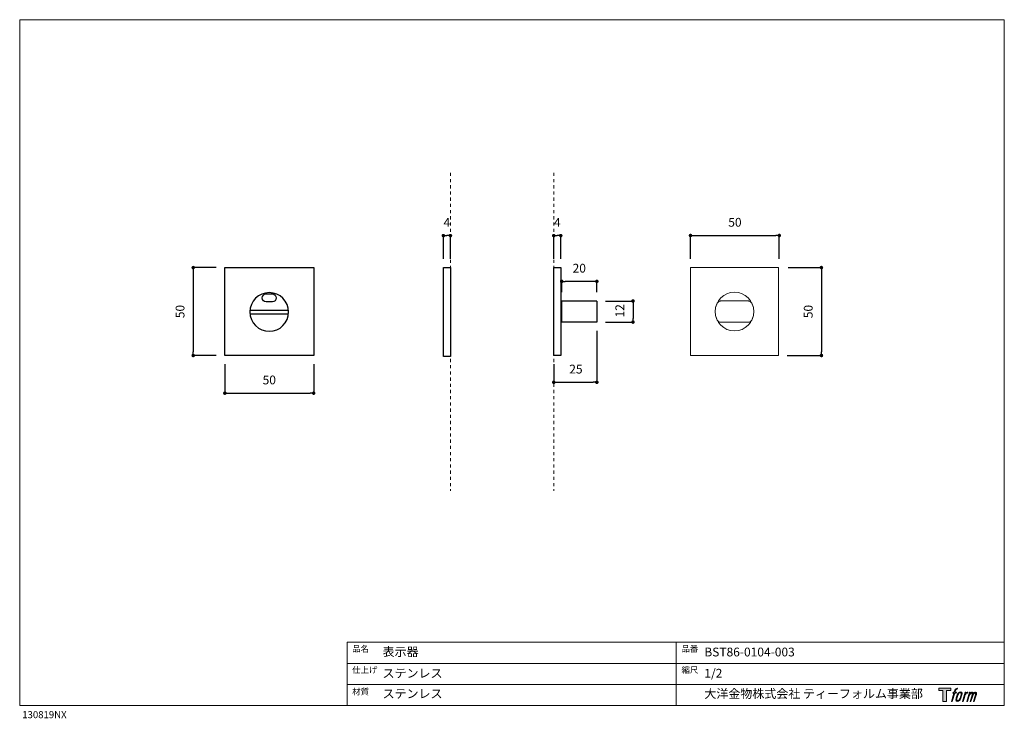
# Model space of a CAD drawing. Units: millimetres. Extents: x 20 to 580, y 37 to 434.
import ezdxf

# ---------------------------------------------------------------- set-up
doc = ezdxf.new("R2010")
doc.units = ezdxf.units.MM
doc.header["$LTSCALE"] = 50.8
doc.header["$PDMODE"] = 1
doc.header["$PDSIZE"] = -2
doc.linetypes.add('STYLE_11', pattern=[0.069444, 0.034722, -0.034722])
for name, color, linetype in [('MODEL', 7, 'Continuous'), ('template', 7, 'Continuous'), ('レイヤー 1', 7, 'Continuous')]:
    doc.layers.add(name, color=color, linetype=linetype)
doc.layers.add('notes', color=7, linetype='Continuous', lineweight=9)
doc.styles.add('ＭＳ ゴシック', font='msgothic.ttc', dxfattribs={"bigfont": 'ＭＳ ゴシック'})
doc.dimstyles.new('tfrom線あり', dxfattribs={"dimtxt": 5, "dimasz": 2, "dimexe": 0, "dimexo": 5, "dimgap": 5, "dimtad": 1, "dimdec": 0, "dimzin": 11, "dimdsep": 46, "dimtxsty": 'ＭＳ ゴシック', "dimblk": 'DOT', "dimcen": 0, "dimazin": 0, "dimtfac": 1, "dimtdec": 1, "dimtix": 1, "dimtofl": 0, "dimtmove": 0, "dimatfit": 0, "dimldrblk": 'DOT', "dimfxl": 1, "dimfrac": 2, "dimtolj": 1, "dimtzin": 11, "dimarcsym": 0})

# ---------------------------------------------------------------- blocks, each defined once
blk = doc.blocks.new('block 5')
at = {"layer": 'レイヤー 1', "true_color": 0x221814}
h = blk.add_hatch(color=250, dxfattribs=at)
h.dxf.hatch_style = 2
edge = h.paths.add_edge_path()
edge.add_spline(control_points=[(100.5, 166.7), (102, 167.1), (104, 166.8), (104, 166.8), (104, 166.8), (103, 163.9), (103, 163.9), (103, 163.9), (101.1, 164.4), (99.6, 163.2), (98.4, 162.3), (97.7, 159.8), (97.4, 158.9), (97.4, 158.9), (96.1, 154.9), (96.1, 154.9), (96.1, 154.9), (100.3, 154.9), (100.3, 154.9), (100.3, 154.9), (99.6, 152.4), (99.6, 152.4), (99.6, 152.4), (95.4, 152.4), (95.4, 152.4), (95.4, 152.4), (87.8, 127.8), (87.8, 127.8), (87.8, 127.8), (85.4, 127.8), (85.4, 127.8), (85.4, 127.8), (93, 152.4), (93, 152.4), (93, 152.4), (89.9, 152.4), (89.9, 152.4), (89.9, 152.4), (90.5, 154.9), (90.5, 154.9), (90.5, 154.9), (93.7, 154.9), (93.7, 154.9), (93.7, 154.9), (94.8, 158.4), (94.8, 158.4), (95.7, 161.3), (96.5, 162.8), (97.2, 164), (97.8, 165.2), (99.1, 166.3), (100.5, 166.7)], knot_values=[0, 0, 0, 0, 1, 1, 1, 2, 2, 2, 3, 3, 3, 4, 4, 4, 5, 5, 5, 6, 6, 6, 7, 7, 7, 8, 8, 8, 9, 9, 9, 10, 10, 10, 11, 11, 11, 12, 12, 12, 13, 13, 13, 14, 14, 14, 15, 15, 15, 16, 16, 16, 17, 17, 17, 17], degree=3, periodic=1)
h = blk.add_hatch(color=250, dxfattribs=at)
h.dxf.hatch_style = 2
edge = h.paths.add_edge_path()
edge.add_spline(control_points=[(101.6, 132.8), (101.6, 134.7), (102.2, 138.1), (103.7, 142.5), (105.8, 148.6), (107.1, 150.8), (108.2, 151.9), (109.7, 153.5), (111.9, 153.5), (112.5, 153.5), (113.4, 153.3), (114.7, 152.8), (114.7, 150.8), (114.8, 149.1), (114.3, 145.9), (112.6, 140.9), (110.6, 135.2), (109.5, 132.9), (108.5, 131.9), (106.7, 130.1), (104.8, 130.2), (104.5, 130.2), (104.2, 130.2), (101.6, 130.6), (101.6, 132.8)], knot_values=[0, 0, 0, 0, 1, 1, 1, 2, 2, 2, 3, 3, 3, 4, 4, 4, 5, 5, 5, 6, 6, 6, 7, 7, 7, 8, 8, 8, 8], degree=3, periodic=1)
edge = h.paths.add_edge_path()
edge.add_spline(control_points=[(106.3, 153.4), (104.8, 151.5), (103.7, 149.9), (101.9, 144.6), (100.3, 139.8), (99.2, 136.3), (99.1, 132), (98.9, 128.9), (100.9, 127.8), (103.7, 127.8), (104.9, 127.8), (108, 127.9), (110.2, 130.6), (111.7, 132.5), (113.2, 134.5), (115.1, 140.9), (116.6, 146.4), (117.7, 149.9), (117.6, 151.9), (117.6, 151.9), (117.6, 151.9), (117.6, 151.9), (117.1, 155.2), (114.7, 155.9), (113.3, 155.9), (112, 155.9), (108.3, 156.1), (106.3, 153.4)], knot_values=[0, 0, 0, 0, 1, 1, 1, 2, 2, 2, 3, 3, 3, 4, 4, 4, 5, 5, 5, 6, 6, 6, 7, 7, 7, 8, 8, 8, 9, 9, 9, 9], degree=3, periodic=1)
h = blk.add_hatch(color=250, dxfattribs=at)
h.dxf.hatch_style = 2
edge = h.paths.add_edge_path()
edge.add_spline(control_points=[(126.4, 154.8), (126.4, 154.8), (128.8, 154.8), (128.8, 154.8), (128.8, 154.8), (127.7, 151.3), (127.7, 151.3), (128.6, 152.3), (129.9, 153.6), (131, 154.3), (132.7, 155.3), (133.7, 155.4), (134.7, 155.4), (134.7, 155.4), (133.7, 152), (133.7, 152), (133, 152.3), (130.9, 151.8), (129.7, 150.9), (128.7, 150.1), (127.9, 149.5), (127, 147.8), (126.2, 146.2), (125.5, 143.5), (124.3, 139.7), (124.3, 139.7), (120.6, 127.8), (120.6, 127.8), (120.6, 127.8), (118.2, 127.8), (118.2, 127.8), (118.2, 127.8), (126.4, 154.8), (126.4, 154.8)], knot_values=[0, 0, 0, 0, 1, 1, 1, 2, 2, 2, 3, 3, 3, 4, 4, 4, 5, 5, 5, 6, 6, 6, 7, 7, 7, 8, 8, 8, 9, 9, 9, 10, 10, 10, 11, 11, 11, 11], degree=3, periodic=1)
h = blk.add_hatch(color=250, dxfattribs=at)
h.dxf.hatch_style = 2
edge = h.paths.add_edge_path()
edge.add_spline(control_points=[(139.9, 154.8), (139.9, 154.8), (142, 154.8), (142, 154.8), (142, 154.8), (141, 151.3), (141, 151.3), (141.9, 152.8), (142.7, 153.4), (143.9, 154.3), (145, 155.1), (146.3, 155.3), (147.2, 155.3), (148.4, 155.3), (149.5, 155.1), (150.1, 153.8), (150.5, 152.8), (150.5, 152.7), (150.4, 150.8), (151.6, 152.8), (152.4, 153.6), (153.9, 154.5), (155.4, 155.3), (156.3, 155.4), (157.4, 155.2), (158.9, 155), (159.9, 154.4), (160.4, 152.8), (160.9, 151.1), (160.6, 150.2), (160, 147.6), (159.7, 146.4), (159.3, 144.9), (158.7, 143.2), (158.7, 143.2), (153.9, 127.8), (153.9, 127.8), (153.9, 127.8), (151.4, 127.8), (151.4, 127.8), (151.4, 127.8), (155.6, 141.3), (155.6, 141.3), (156.5, 144.1), (157.1, 146.2), (157.4, 147.4), (157.8, 149.1), (158, 149.6), (157.8, 150.8), (157.6, 151.8), (157.1, 152.6), (156.1, 152.6), (155.1, 152.6), (154.3, 152.4), (153.2, 151.3), (152, 150.1), (151.1, 148.8), (150.3, 147.2), (149.6, 145.7), (148.9, 143.7), (148.1, 141.3), (148.1, 141.3), (143.9, 127.8), (143.9, 127.8), (143.9, 127.8), (141.5, 127.8), (141.5, 127.8), (141.5, 127.8), (146.3, 143.2), (146.3, 143.2), (146.8, 144.8), (147.2, 146.2), (147.5, 147.2), (147.9, 149), (148, 150.2), (147.7, 151.3), (147.4, 152.4), (146.8, 152.7), (145.9, 152.7), (145.1, 152.7), (144.3, 152.3), (143.5, 151.7), (142.3, 150.8), (141.9, 150.1), (141.4, 149.3), (140.6, 148.2), (140.3, 147.5), (139.7, 145.8), (139.1, 144.2), (138.5, 142.3), (138.1, 141), (138.1, 141), (133.9, 127.8), (133.9, 127.8), (133.9, 127.8), (131.4, 127.8), (131.4, 127.8), (131.4, 127.8), (139.9, 154.8), (139.9, 154.8)], knot_values=[0, 0, 0, 0, 1, 1, 1, 2, 2, 2, 3, 3, 3, 4, 4, 4, 5, 5, 5, 6, 6, 6, 7, 7, 7, 8, 8, 8, 9, 9, 9, 10, 10, 10, 11, 11, 11, 12, 12, 12, 13, 13, 13, 14, 14, 14, 15, 15, 15, 16, 16, 16, 17, 17, 17, 18, 18, 18, 19, 19, 19, 20, 20, 20, 21, 21, 21, 22, 22, 22, 23, 23, 23, 24, 24, 24, 25, 25, 25, 26, 26, 26, 27, 27, 27, 28, 28, 28, 29, 29, 29, 30, 30, 30, 31, 31, 31, 32, 32, 32, 33, 33, 33, 33], degree=3, periodic=1)
at = {"layer": 'レイヤー 1', "lineweight": 0}
for points, knots in [([(100.5, 166.7), (102, 167.1), (104, 166.8), (104, 166.8), (104, 166.8), (103, 163.9), (103, 163.9), (103, 163.9), (101.1, 164.4), (99.6, 163.2), (98.4, 162.3), (97.7, 159.8), (97.4, 158.9), (97.4, 158.9), (96.1, 154.9), (96.1, 154.9), (96.1, 154.9), (100.3, 154.9), (100.3, 154.9), (100.3, 154.9), (99.6, 152.4), (99.6, 152.4), (99.6, 152.4), (95.4, 152.4), (95.4, 152.4), (95.4, 152.4), (87.8, 127.8), (87.8, 127.8), (87.8, 127.8), (85.4, 127.8), (85.4, 127.8), (85.4, 127.8), (93, 152.4), (93, 152.4), (93, 152.4), (89.9, 152.4), (89.9, 152.4), (89.9, 152.4), (90.5, 154.9), (90.5, 154.9), (90.5, 154.9), (93.7, 154.9), (93.7, 154.9), (93.7, 154.9), (94.8, 158.4), (94.8, 158.4), (95.7, 161.3), (96.5, 162.8), (97.2, 164), (97.8, 165.2), (99.1, 166.3), (100.5, 166.7)], [0, 0, 0, 0, 1, 1, 1, 2, 2, 2, 3, 3, 3, 4, 4, 4, 5, 5, 5, 6, 6, 6, 7, 7, 7, 8, 8, 8, 9, 9, 9, 10, 10, 10, 11, 11, 11, 12, 12, 12, 13, 13, 13, 14, 14, 14, 15, 15, 15, 16, 16, 16, 17, 17, 17, 17]), ([(106.3, 153.4), (104.8, 151.5), (103.7, 149.9), (101.9, 144.6), (100.3, 139.8), (99.2, 136.3), (99.1, 132), (98.9, 128.9), (100.9, 127.8), (103.7, 127.8), (104.9, 127.8), (108, 127.9), (110.2, 130.6), (111.7, 132.5), (113.2, 134.5), (115.1, 140.9), (116.6, 146.4), (117.7, 149.9), (117.6, 151.9), (117.6, 151.9), (117.6, 151.9), (117.6, 151.9), (117.1, 155.2), (114.7, 155.9), (113.3, 155.9), (112, 155.9), (108.3, 156.1), (106.3, 153.4)], [0, 0, 0, 0, 1, 1, 1, 2, 2, 2, 3, 3, 3, 4, 4, 4, 5, 5, 5, 6, 6, 6, 7, 7, 7, 8, 8, 8, 9, 9, 9, 9]), ([(101.6, 132.8), (101.6, 134.7), (102.2, 138.1), (103.7, 142.5), (105.8, 148.6), (107.1, 150.8), (108.2, 151.9), (109.7, 153.5), (111.9, 153.5), (112.5, 153.5), (113.4, 153.3), (114.7, 152.8), (114.7, 150.8), (114.8, 149.1), (114.3, 145.9), (112.6, 140.9), (110.6, 135.2), (109.5, 132.9), (108.5, 131.9), (106.7, 130.1), (104.8, 130.2), (104.5, 130.2), (104.2, 130.2), (101.6, 130.6), (101.6, 132.8)], [0, 0, 0, 0, 1, 1, 1, 2, 2, 2, 3, 3, 3, 4, 4, 4, 5, 5, 5, 6, 6, 6, 7, 7, 7, 8, 8, 8, 8]), ([(126.4, 154.8), (126.4, 154.8), (128.8, 154.8), (128.8, 154.8), (128.8, 154.8), (127.7, 151.3), (127.7, 151.3), (128.6, 152.3), (129.9, 153.6), (131, 154.3), (132.7, 155.3), (133.7, 155.4), (134.7, 155.4), (134.7, 155.4), (133.7, 152), (133.7, 152), (133, 152.3), (130.9, 151.8), (129.7, 150.9), (128.7, 150.1), (127.9, 149.5), (127, 147.8), (126.2, 146.2), (125.5, 143.5), (124.3, 139.7), (124.3, 139.7), (120.6, 127.8), (120.6, 127.8), (120.6, 127.8), (118.2, 127.8), (118.2, 127.8), (118.2, 127.8), (126.4, 154.8), (126.4, 154.8)], [0, 0, 0, 0, 1, 1, 1, 2, 2, 2, 3, 3, 3, 4, 4, 4, 5, 5, 5, 6, 6, 6, 7, 7, 7, 8, 8, 8, 9, 9, 9, 10, 10, 10, 11, 11, 11, 11]), ([(139.9, 154.8), (139.9, 154.8), (142, 154.8), (142, 154.8), (142, 154.8), (141, 151.3), (141, 151.3), (141.9, 152.8), (142.7, 153.4), (143.9, 154.3), (145, 155.1), (146.3, 155.3), (147.2, 155.3), (148.4, 155.3), (149.5, 155.1), (150.1, 153.8), (150.5, 152.8), (150.5, 152.7), (150.4, 150.8), (151.6, 152.8), (152.4, 153.6), (153.9, 154.5), (155.4, 155.3), (156.3, 155.4), (157.4, 155.2), (158.9, 155), (159.9, 154.4), (160.4, 152.8), (160.9, 151.1), (160.6, 150.2), (160, 147.6), (159.7, 146.4), (159.3, 144.9), (158.7, 143.2), (158.7, 143.2), (153.9, 127.8), (153.9, 127.8), (153.9, 127.8), (151.4, 127.8), (151.4, 127.8), (151.4, 127.8), (155.6, 141.3), (155.6, 141.3), (156.5, 144.1), (157.1, 146.2), (157.4, 147.4), (157.8, 149.1), (158, 149.6), (157.8, 150.8), (157.6, 151.8), (157.1, 152.6), (156.1, 152.6), (155.1, 152.6), (154.3, 152.4), (153.2, 151.3), (152, 150.1), (151.1, 148.8), (150.3, 147.2), (149.6, 145.7), (148.9, 143.7), (148.1, 141.3), (148.1, 141.3), (143.9, 127.8), (143.9, 127.8), (143.9, 127.8), (141.5, 127.8), (141.5, 127.8), (141.5, 127.8), (146.3, 143.2), (146.3, 143.2), (146.8, 144.8), (147.2, 146.2), (147.5, 147.2), (147.9, 149), (148, 150.2), (147.7, 151.3), (147.4, 152.4), (146.8, 152.7), (145.9, 152.7), (145.1, 152.7), (144.3, 152.3), (143.5, 151.7), (142.3, 150.8), (141.9, 150.1), (141.4, 149.3), (140.6, 148.2), (140.3, 147.5), (139.7, 145.8), (139.1, 144.2), (138.5, 142.3), (138.1, 141), (138.1, 141), (133.9, 127.8), (133.9, 127.8), (133.9, 127.8), (131.4, 127.8), (131.4, 127.8), (131.4, 127.8), (139.9, 154.8), (139.9, 154.8)], [0, 0, 0, 0, 1, 1, 1, 2, 2, 2, 3, 3, 3, 4, 4, 4, 5, 5, 5, 6, 6, 6, 7, 7, 7, 8, 8, 8, 9, 9, 9, 10, 10, 10, 11, 11, 11, 12, 12, 12, 13, 13, 13, 14, 14, 14, 15, 15, 15, 16, 16, 16, 17, 17, 17, 18, 18, 18, 19, 19, 19, 20, 20, 20, 21, 21, 21, 22, 22, 22, 23, 23, 23, 24, 24, 24, 25, 25, 25, 26, 26, 26, 27, 27, 27, 28, 28, 28, 29, 29, 29, 30, 30, 30, 31, 31, 31, 32, 32, 32, 33, 33, 33, 33])]:
    blk.add_open_spline(points, degree=3, knots=knots, dxfattribs=at)
blk = doc.blocks.new('block 4')
at = {"layer": 'レイヤー 1', "true_color": 0x221814}
h = blk.add_hatch(color=250, dxfattribs=at)
h.dxf.hatch_style = 2
h.paths.add_polyline_path([(83.8, 167.6), (83.8, 159.8), (71.4, 159.8), (71.4, 127.8), (60.4, 127.8), (60.4, 159.8), (48.2, 159.8), (48.2, 167.6)])
at = {"layer": 'レイヤー 1', "lineweight": 0}
blk.add_lwpolyline([(83.8, 167.6), (83.8, 159.8), (71.4, 159.8), (71.4, 127.8), (60.4, 127.8), (60.4, 159.8), (48.2, 159.8), (48.2, 167.6), (83.8, 167.6)], dxfattribs=at)
at = {"layer": 'レイヤー 1'}
blk.add_blockref('block 5', (0, 0), dxfattribs=at)
blk = doc.blocks.new('block 3')
at = {"layer": 'レイヤー 1'}
blk.add_blockref('block 4', (0, 0), dxfattribs=at)
blk = doc.blocks.new('_DOT')
at = {"color": 0, "linetype": 'ByBlock', "lineweight": -2}
blk.add_line((-0.5, 0), (-1, 0), dxfattribs=at)
at = {"color": 0, "linetype": 'ByBlock', "lineweight": -2, "const_width": 0.5}
blk.add_lwpolyline([(-0.25, 0, 1), (0.25, 0, 1)], format="xyb", close=True, dxfattribs=at)
blk = doc.blocks.new('*D60')
at = {"layer": 'Defpoints', "color": 0}
for p in [(260.98, 311.21), (260.98, 293.03), (264.98, 293.03)]:
    blk.add_point(p, dxfattribs=at)
at = {"layer": 'notes', "color": 0, "linetype": 'Continuous', "lineweight": -2}
for p, q in [((260.98, 298.03), (260.98, 311.21)), ((262.98, 311.21), (262.98, 311.21)), ((264.98, 298.03), (264.98, 311.21))]:
    blk.add_line(p, q, dxfattribs=at)
at = {"layer": 'notes', "color": 0, "lineweight": -2, "xscale": 2, "yscale": 2, "zscale": 2, "rotation": 180}
blk.add_blockref('_DOT', (260.98, 311.21), dxfattribs=at)
at = {"layer": 'notes', "color": 0, "lineweight": -2, "xscale": 2, "yscale": 2, "zscale": 2}
blk.add_blockref('_DOT', (264.98, 311.21), dxfattribs=at)
at = {"layer": 'notes', "color": 0, "linetype": 'Continuous', "insert": (262.98, 318.71), "char_height": 5, "attachment_point": 5, "style": 'ＭＳ ゴシック'}
blk.add_mtext('\\A1;4', dxfattribs=at)
blk = doc.blocks.new('*D61')
at = {"layer": 'Defpoints', "color": 0}
for p in [(323.75, 311.2), (323.75, 293.02), (327.75, 293.02)]:
    blk.add_point(p, dxfattribs=at)
at = {"layer": 'notes', "color": 0, "linetype": 'Continuous', "lineweight": -2}
for p, q in [((323.75, 298.02), (323.75, 311.2)), ((325.75, 311.2), (325.75, 311.2)), ((327.75, 298.02), (327.75, 311.2))]:
    blk.add_line(p, q, dxfattribs=at)
at = {"layer": 'notes', "color": 0, "lineweight": -2, "xscale": 2, "yscale": 2, "zscale": 2, "rotation": 180}
blk.add_blockref('_DOT', (323.75, 311.2), dxfattribs=at)
at = {"layer": 'notes', "color": 0, "lineweight": -2, "xscale": 2, "yscale": 2, "zscale": 2}
blk.add_blockref('_DOT', (327.75, 311.2), dxfattribs=at)
at = {"layer": 'notes', "color": 0, "linetype": 'Continuous', "insert": (325.75, 318.7), "char_height": 5, "attachment_point": 5, "style": 'ＭＳ ゴシック'}
blk.add_mtext('\\A1;4', dxfattribs=at)
blk = doc.blocks.new('*D62')
at = {"layer": 'Defpoints', "color": 0}
for p in [(328.25, 285.18), (328.25, 274.02), (348.25, 274.02)]:
    blk.add_point(p, dxfattribs=at)
at = {"layer": 'notes', "color": 0, "linetype": 'Continuous', "lineweight": -2}
for p, q in [((328.25, 279.02), (328.25, 285.18)), ((346.25, 285.18), (330.25, 285.18)), ((348.25, 279.02), (348.25, 285.18))]:
    blk.add_line(p, q, dxfattribs=at)
at = {"layer": 'notes', "color": 0, "lineweight": -2, "xscale": 2, "yscale": 2, "zscale": 2, "rotation": 180}
blk.add_blockref('_DOT', (328.25, 285.18), dxfattribs=at)
at = {"layer": 'notes', "color": 0, "lineweight": -2, "xscale": 2, "yscale": 2, "zscale": 2}
blk.add_blockref('_DOT', (348.25, 285.18), dxfattribs=at)
at = {"layer": 'notes', "color": 0, "linetype": 'Continuous', "insert": (338.25, 292.68), "char_height": 5, "attachment_point": 5, "style": 'ＭＳ ゴシック'}
blk.add_mtext('\\A1;20', dxfattribs=at)
blk = doc.blocks.new('*D64')
at = {"layer": 'Defpoints', "color": 0}
for p in [(348.25, 274.02), (348.25, 262.02), (368.82, 262.02)]:
    blk.add_point(p, dxfattribs=at)
at = {"layer": 'notes', "color": 0, "linetype": 'Continuous', "lineweight": -2}
for p, q in [((353.25, 274.02), (368.82, 274.02)), ((368.82, 272.02), (368.82, 264.02)), ((353.25, 262.02), (368.82, 262.02))]:
    blk.add_line(p, q, dxfattribs=at)
at = {"layer": 'notes', "color": 0, "lineweight": -2, "xscale": 2, "yscale": 2, "zscale": 2}
for p, rotation in [((368.82, 274.02), 90), ((368.82, 262.02), 270)]:
    blk.add_blockref('_DOT', p, dxfattribs=dict(at, rotation=rotation))
at = {"layer": 'notes', "color": 0, "linetype": 'Continuous', "insert": (361.32, 268.45), "char_height": 5, "attachment_point": 5, "rotation": 90, "style": 'ＭＳ ゴシック'}
blk.add_mtext('\\A1;12', dxfattribs=at)
blk = doc.blocks.new('*D65')
at = {"layer": 'Defpoints', "color": 0}
for p in [(452.04, 293.03), (451.54, 243.03), (475.98, 243.03)]:
    blk.add_point(p, dxfattribs=at)
at = {"layer": 'notes', "color": 0, "linetype": 'Continuous', "lineweight": -2}
for p, q in [((457.04, 293.03), (475.98, 293.03)), ((475.98, 291.03), (475.98, 245.03)), ((456.54, 243.03), (475.98, 243.03))]:
    blk.add_line(p, q, dxfattribs=at)
at = {"layer": 'notes', "color": 0, "lineweight": -2, "xscale": 2, "yscale": 2, "zscale": 2}
for p, rotation in [((475.98, 293.03), 90), ((475.98, 243.03), 270)]:
    blk.add_blockref('_DOT', p, dxfattribs=dict(at, rotation=rotation))
at = {"layer": 'notes', "color": 0, "linetype": 'Continuous', "insert": (468.48, 268.03), "char_height": 5, "attachment_point": 5, "rotation": 90, "style": 'ＭＳ ゴシック'}
blk.add_mtext('\\A1;50', dxfattribs=at)
blk = doc.blocks.new('*D66')
at = {"layer": 'Defpoints', "color": 0}
for p in [(136.7, 293.03), (118.7, 243.03), (136.7, 243.03)]:
    blk.add_point(p, dxfattribs=at)
at = {"layer": 'notes', "color": 0, "linetype": 'Continuous', "lineweight": -2}
for p, q in [((131.7, 293.03), (118.7, 293.03)), ((118.7, 291.03), (118.7, 245.03)), ((131.7, 243.03), (118.7, 243.03))]:
    blk.add_line(p, q, dxfattribs=at)
at = {"layer": 'notes', "color": 0, "lineweight": -2, "xscale": 2, "yscale": 2, "zscale": 2}
for p, rotation in [((118.7, 293.03), 90), ((118.7, 243.03), 270)]:
    blk.add_blockref('_DOT', p, dxfattribs=dict(at, rotation=rotation))
at = {"layer": 'notes', "color": 0, "linetype": 'Continuous', "insert": (111.2, 268.03), "char_height": 5, "attachment_point": 5, "rotation": 90, "style": 'ＭＳ ゴシック'}
blk.add_mtext('\\A1;50', dxfattribs=at)
blk = doc.blocks.new('*D67')
at = {"layer": 'Defpoints', "color": 0, "linetype": 'Continuous', "lineweight": -2}
for p, q in [((348.25, 257.02), (348.25, 227.8)), ((323.75, 238.03), (323.75, 227.8)), ((325.75, 227.8), (346.25, 227.8))]:
    blk.add_line(p, q, dxfattribs=at)
at = {"layer": 'Defpoints', "color": 0}
for p in [(348.25, 262.02), (323.75, 243.03), (348.25, 227.8)]:
    blk.add_point(p, dxfattribs=at)
at = {"layer": 'Defpoints', "color": 0, "lineweight": -2, "xscale": 2, "yscale": 2, "zscale": 2, "rotation": 180}
blk.add_blockref('_DOT', (323.75, 227.8), dxfattribs=at)
at = {"layer": 'Defpoints', "color": 0, "lineweight": -2, "xscale": 2, "yscale": 2, "zscale": 2}
blk.add_blockref('_DOT', (348.25, 227.8), dxfattribs=at)
at = {"layer": 'Defpoints', "color": 0, "linetype": 'Continuous', "lineweight": 0, "insert": (336.36, 235.3), "char_height": 5, "attachment_point": 5, "style": 'ＭＳ ゴシック'}
blk.add_mtext('\\A1;25', dxfattribs=at)
blk = doc.blocks.new('*D68')
at = {"layer": 'Defpoints', "color": 0, "linetype": 'Continuous', "lineweight": -2}
for p, q in [((401.54, 298.03), (401.54, 311.27)), ((403.54, 311.27), (450.04, 311.27)), ((452.04, 298.03), (452.04, 311.27))]:
    blk.add_line(p, q, dxfattribs=at)
at = {"layer": 'Defpoints', "color": 0}
for p in [(452.04, 311.27), (401.54, 293.03), (452.04, 293.03)]:
    blk.add_point(p, dxfattribs=at)
at = {"layer": 'Defpoints', "color": 0, "lineweight": -2, "xscale": 2, "yscale": 2, "zscale": 2, "rotation": 180}
blk.add_blockref('_DOT', (401.54, 311.27), dxfattribs=at)
at = {"layer": 'Defpoints', "color": 0, "lineweight": -2, "xscale": 2, "yscale": 2, "zscale": 2}
blk.add_blockref('_DOT', (452.04, 311.27), dxfattribs=at)
at = {"layer": 'Defpoints', "color": 0, "linetype": 'Continuous', "lineweight": 0, "insert": (426.79, 318.77), "char_height": 5, "attachment_point": 5, "style": 'ＭＳ ゴシック'}
blk.add_mtext('\\A1;50', dxfattribs=at)
blk = doc.blocks.new('*D70')
at = {"layer": 'Defpoints', "color": 0, "linetype": 'Continuous', "lineweight": -2}
for p, q in [((136.7, 238.03), (136.7, 221.62)), ((187.2, 238.03), (187.2, 221.62)), ((138.7, 221.62), (185.2, 221.62))]:
    blk.add_line(p, q, dxfattribs=at)
at = {"layer": 'Defpoints', "color": 0}
for p in [(136.7, 243.03), (187.2, 243.03), (187.2, 221.62)]:
    blk.add_point(p, dxfattribs=at)
at = {"layer": 'Defpoints', "color": 0, "lineweight": -2, "xscale": 2, "yscale": 2, "zscale": 2, "rotation": 180}
blk.add_blockref('_DOT', (136.7, 221.62), dxfattribs=at)
at = {"layer": 'Defpoints', "color": 0, "lineweight": -2, "xscale": 2, "yscale": 2, "zscale": 2}
blk.add_blockref('_DOT', (187.2, 221.62), dxfattribs=at)
at = {"layer": 'Defpoints', "color": 0, "linetype": 'Continuous', "lineweight": 0, "insert": (161.95, 229.12), "char_height": 5, "attachment_point": 5, "style": 'ＭＳ ゴシック'}
blk.add_mtext('\\A1;50', dxfattribs=at)

msp = doc.modelspace()

# ---------------------------------------------------------------- linework, layer by layer
at = {"layer": 'MODEL', "linetype": 'STYLE_11', "lineweight": 9}
for p, q in [((264.98, 346.9), (264.98, 166.04)), ((323.75, 346.9), (323.75, 166.04))]:
    msp.add_line(p, q, dxfattribs=at)
at = {"layer": 'MODEL', "linetype": 'Continuous', "lineweight": 0}
for p, q in [((401.54, 293.03), (401.54, 243.03)), ((401.54, 293.03), (451.54, 293.03)), ((451.54, 293.03), (451.54, 243.03)), ((418.51, 274.03), (434.56, 274.03)), ((418.51, 262.03), (434.56, 262.03)), ((401.54, 243.03), (451.54, 243.03))]:
    msp.add_line(p, q, dxfattribs=at)
at = {"layer": 'MODEL', "lineweight": -3}
for p, q in [((348.25, 274.02), (328.25, 274.02)), ((348.25, 262.02), (328.25, 262.02))]:
    msp.add_line(p, q, dxfattribs=at)
for points in [[(187.2, 243.03), (136.7, 243.03), (136.7, 293.03), (187.2, 293.03), (187.2, 243.03)], [(264.98, 293.03), (264.98, 242.53), (260.98, 242.53), (260.98, 293.03), (264.98, 293.03)], [(327.75, 293.02), (327.75, 243.03), (323.75, 243.03), (323.75, 293.02), (327.75, 293.02)], [(328.25, 262.02), (328.25, 274.02)], [(348.25, 274.02), (348.25, 262.02)], [(150.95, 268.78), (172.95, 268.78)], [(150.95, 266.78), (172.95, 266.78)]]:
    msp.add_lwpolyline(points, dxfattribs=at)
at = {"layer": 'MODEL', "linetype": 'Continuous', "lineweight": 0}
msp.add_circle((426.54, 268.03), 11, dxfattribs=at)
at = {"layer": 'MODEL', "lineweight": -3}
for points, knots in [([(172.95, 267.78), (172.95, 261.7), (168.02, 256.78), (161.95, 256.78), (155.87, 256.78), (150.95, 261.7), (150.95, 267.78), (150.95, 273.85), (155.87, 278.78), (161.95, 278.78), (168.02, 278.78), (172.95, 273.85), (172.95, 267.78)], [0, 0, 0, 0, 1, 1, 1, 2, 2, 2, 3, 3, 3, 4, 4, 4, 4]), ([(160.2, 273.53), (160.2, 273.53), (163.7, 273.53), (163.7, 273.53), (164.94, 273.53), (165.95, 274.54), (165.95, 275.78), (165.95, 277.02), (164.94, 278.03), (163.7, 278.03), (163.7, 278.03), (160.2, 278.03), (160.2, 278.03), (158.96, 278.03), (157.95, 277.02), (157.95, 275.78), (157.95, 274.54), (158.96, 273.53), (160.2, 273.53)], [0, 0, 0, 0, 1, 1, 1, 2, 2, 2, 3, 3, 3, 4, 4, 4, 5, 5, 5, 6, 6, 6, 6])]:
    msp.add_open_spline(points, degree=3, knots=knots, dxfattribs=at)
at = {"layer": 'MODEL', "linetype": 'Continuous', "lineweight": 0}
for points in [[(418.51, 274.03), (418.42, 274.02), (417.03, 273.91), (415.78, 271.1), (415.61, 268.95), (415.54, 268.03)], [(434.56, 274.03), (434.66, 274.02), (436.05, 273.91), (437.29, 271.1), (437.46, 268.95), (437.54, 268.03)], [(418.51, 262.03), (418.42, 262.04), (417.03, 262.15), (415.78, 264.96), (415.61, 267.11), (415.54, 268.03)], [(434.56, 262.03), (434.66, 262.04), (436.05, 262.15), (437.29, 264.96), (437.46, 267.11), (437.54, 268.03)]]:
    msp.add_open_spline(points, degree=3, knots=[0, 0, 0, 0, 0.285113, 4.138532, 7.028906, 7.028906, 7.028906, 7.028906], dxfattribs=at)
at = {"layer": 'template', "linetype": 'Continuous', "lineweight": 0}
for p, q in [((20, 433.97), (20, 43.97)), ((580, 433.97), (20, 433.97)), ((580, 43.97), (580, 433.97)), ((580, 79.97), (206.31, 79.97)), ((206.31, 43.97), (206.31, 79.97)), ((393.33, 43.97), (393.33, 79.97)), ((580, 67.97), (206.31, 67.97)), ((580, 55.97), (206.31, 55.97)), ((20, 43.97), (580, 43.97))]:
    msp.add_line(p, q, dxfattribs=at)

# ---------------------------------------------------------------- block references
at = {"layer": 'template', "xscale": 0.1904999999999999, "yscale": 0.1904999999999999, "zscale": 0.1904999999999999}
msp.add_blockref('block 3', (533.61, 22.02), dxfattribs=at)

# ---------------------------------------------------------------- texts
at = {"layer": 'template', "attachment_point": 1, "line_spacing_factor": 0.782827, "style": 'ＭＳ ゴシック'}
for s, insert, char_height in [('{品名}', (209.1, 78.03), 3.5), ('{品番}', (396.41, 78.03), 3.5), ('{表示器}', (226.39, 77.11), 5), ('{BST86-0104-003}', (409.39, 76.93), 5), ('{仕上げ}', (209.1, 66.02), 3.5), ('{ステンレス}', (226.39, 64.85), 5), ('{縮尺}', (396.41, 66.02), 3.5), ('{1/2}', (409.39, 64.85), 5), ('{材質}', (209.1, 53.68), 3.5), ('{ステンレス}', (226.39, 53.24), 5), ('{大洋金物株式会社 ティーフォルム事業部}', (409.39, 53.24), 5), ('{130819NX}', (21.45, 40.81), 4)]:
    msp.add_mtext(s, dxfattribs=dict(at, insert=insert, char_height=char_height))

# ---------------------------------------------------------------- dimensions: what is measured, and where the dimension line sits
at = {"layer": 'Defpoints', "linetype": 'Continuous', "lineweight": 0}
for base, p1, p2, picture, middle in [((452.03677, 311.2735), (401.5368, 293.02958), (452.03677, 293.02958), '*D68', (426.78679, 318.7735)), ((187.1966, 221.6233), (136.6984, 243.0292), (187.1966, 243.0292), '*D70', (161.9475, 229.1233))]:
    dim = msp.add_linear_dim(base=base, p1=p1, p2=p2, dimstyle='tfrom線あり', override={"dimpost": '<>'}, dxfattribs=at)
    dim.commit()
    dim.dimension.update_dxf_attribs({"geometry": picture, "text_midpoint": middle})
dim = msp.add_linear_dim(base=(348.2498, 227.8028), p1=(323.7492, 243.0292), p2=(348.2498, 262.0235), dimstyle='tfrom線あり', override={"dimpost": '<>'}, dxfattribs=at)
dim.commit()
dim.dimension.update_dxf_attribs({"geometry": '*D67', "text_midpoint": (336.3614, 227.8028), "dimtype": 160})
at = {"layer": 'notes', "linetype": 'Continuous'}
for base, p1, p2, picture, middle in [((260.98, 311.21), (264.98, 293.03), (260.98, 293.03), '*D60', (262.98, 311.21)), ((323.75, 311.2), (327.75, 293.02), (323.75, 293.02), '*D61', (325.75, 311.2))]:
    dim = msp.add_linear_dim(base=base, p1=p1, p2=p2, dimstyle='tfrom線あり', override={"dimpost": '<>'}, dxfattribs=at)
    dim.commit()
    dim.dimension.update_dxf_attribs({"geometry": picture, "text_midpoint": middle, "dimtype": 160})
dim = msp.add_linear_dim(base=(118.7, 243.03), p1=(136.7, 293.03), p2=(136.7, 243.03), angle=90, dimstyle='tfrom線あり', override={"dimpost": '<>'}, dxfattribs=at)
dim.commit()
dim.dimension.update_dxf_attribs({"geometry": '*D66', "text_midpoint": (111.2, 268.03)})
dim = msp.add_linear_dim(base=(328.25, 285.18), p1=(348.25, 274.02), p2=(328.25, 274.02), dimstyle='tfrom線あり', override={"dimpost": '<>'}, dxfattribs=at)
dim.commit()
dim.dimension.update_dxf_attribs({"geometry": '*D62', "text_midpoint": (338.25, 292.68)})
dim = msp.add_linear_dim(base=(475.98, 243.03), p1=(452.04, 293.03), p2=(451.54, 243.03), angle=90, text='50', dimstyle='tfrom線あり', override={"dimpost": '<>'}, dxfattribs=at)
dim.commit()
dim.dimension.update_dxf_attribs({"geometry": '*D65', "text_midpoint": (468.48, 268.03)})
dim = msp.add_linear_dim(base=(368.82, 262.02), p1=(348.25, 274.02), p2=(348.25, 262.02), angle=90, text='12', dimstyle='tfrom線あり', override={"dimpost": '<>'}, dxfattribs=at)
dim.commit()
dim.dimension.update_dxf_attribs({"geometry": '*D64', "text_midpoint": (368.82, 268.45), "dimtype": 160})

doc.saveas('drawing.dxf')
